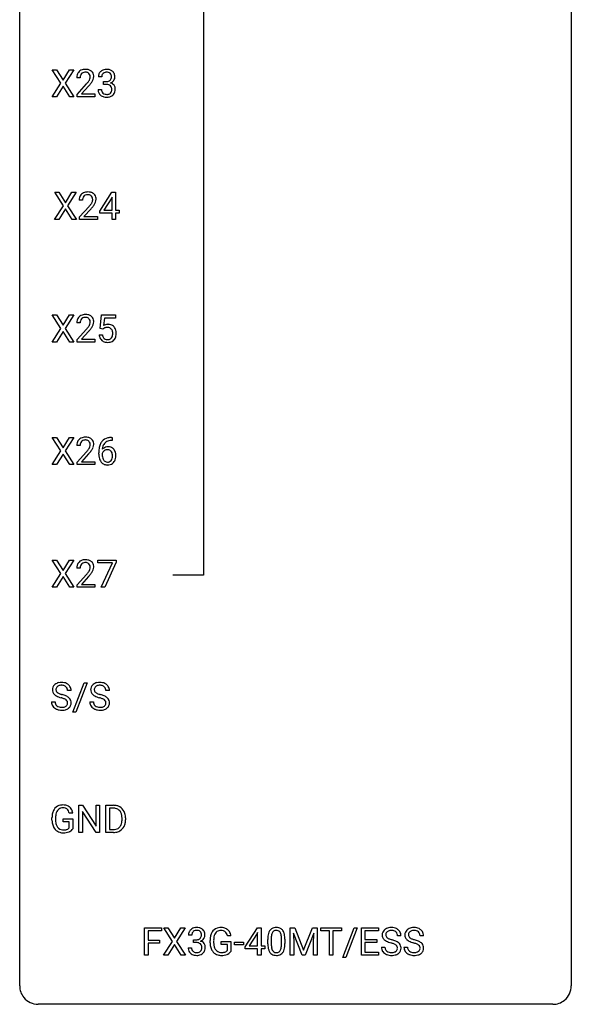
# Model space of a CAD drawing. Extents: x 3 to 27, y -3 to 177.
# Drawn here: x 3 to 27, y -3 to 40 of the extents above; entities that cross this region are included whole.
import ezdxf

# ---------------------------------------------------------------- set-up
doc = ezdxf.new("R2010")
doc.units = 0
doc.layers.add('DEFAULT_255_1_234', color=255, linetype='CONTINUOUS')
doc.layers.add('DEFAULT_255_2_778', color=255, linetype='CONTINUOUS')

msp = doc.modelspace()

# ---------------------------------------------------------------- linework, layer by layer
at = {"layer": 'DEFAULT_255_1_234'}
for p, q in [((4.558, 36.98), (4.187, 37.56)), ((4.187, 37.56), (4.368, 37.56)), ((4.368, 37.56), (4.65, 37.112)), ((4.65, 37.112), (4.93, 37.56)), ((5.112, 37.56), (4.742, 36.98)), ((4.93, 37.56), (5.112, 37.56)), ((4.179, 36.39), (4.558, 36.98)), ((4.742, 36.98), (5.121, 36.39)), ((5.387, 37.215), (5.239, 37.215)), ((6.322, 37.253), (6.174, 37.253)), ((6.401, 36.926), (6.401, 37.047)), ((6.401, 37.047), (6.513, 37.047)), ((4.65, 36.847), (4.361, 36.39)), ((4.938, 36.39), (4.65, 36.847)), ((5.261, 36.497), (5.666, 36.947)), ((5.754, 36.851), (5.44, 36.512)), ((6.163, 36.699), (6.313, 36.699)), ((6.513, 36.926), (6.401, 36.926)), ((4.361, 36.39), (4.179, 36.39)), ((5.121, 36.39), (4.938, 36.39)), ((5.261, 36.39), (5.261, 36.497)), ((6.027, 36.39), (5.261, 36.39)), ((5.44, 36.512), (6.027, 36.512)), ((6.027, 36.512), (6.027, 36.39)), ((4.664, 31.688), (4.293, 32.268)), ((4.293, 32.268), (4.474, 32.268)), ((4.474, 32.268), (4.756, 31.82)), ((4.756, 31.82), (5.036, 32.268)), ((5.218, 32.268), (4.848, 31.688)), ((5.036, 32.268), (5.218, 32.268)), ((5.493, 31.924), (5.345, 31.924)), ((6.236, 31.458), (6.76, 32.268)), ((6.751, 32.033), (6.405, 31.491)), ((6.769, 32.065), (6.751, 32.033)), ((6.76, 32.268), (6.918, 32.268)), ((6.769, 31.491), (6.769, 32.065)), ((6.918, 32.268), (6.918, 31.491)), ((4.284, 31.099), (4.664, 31.688)), ((4.756, 31.555), (4.467, 31.099)), ((5.043, 31.099), (4.756, 31.555)), ((4.848, 31.688), (5.227, 31.099)), ((5.367, 31.206), (5.772, 31.655)), ((5.86, 31.56), (5.546, 31.22)), ((6.236, 31.37), (6.236, 31.458)), ((6.405, 31.491), (6.769, 31.491)), ((6.918, 31.491), (7.08, 31.491)), ((7.08, 31.491), (7.08, 31.37)), ((4.467, 31.099), (4.284, 31.099)), ((5.227, 31.099), (5.043, 31.099)), ((5.367, 31.099), (5.367, 31.206)), ((6.133, 31.099), (5.367, 31.099)), ((5.546, 31.22), (6.133, 31.22)), ((6.133, 31.22), (6.133, 31.099)), ((6.769, 31.37), (6.236, 31.37)), ((6.769, 31.099), (6.769, 31.37)), ((6.918, 31.099), (6.769, 31.099)), ((7.08, 31.37), (6.918, 31.37)), ((6.918, 31.37), (6.918, 31.099)), ((4.558, 26.397), (4.187, 26.977)), ((4.187, 26.977), (4.368, 26.977)), ((4.368, 26.977), (4.65, 26.528)), ((4.65, 26.528), (4.93, 26.977)), ((5.112, 26.977), (4.742, 26.397)), ((4.93, 26.977), (5.112, 26.977)), ((6.253, 26.393), (6.313, 26.977)), ((6.313, 26.977), (6.912, 26.977)), ((6.439, 26.839), (6.403, 26.52)), ((6.912, 26.839), (6.439, 26.839)), ((6.912, 26.977), (6.912, 26.839)), ((4.179, 25.807), (4.558, 26.397)), ((4.742, 26.397), (5.121, 25.807)), ((5.387, 26.632), (5.239, 26.632)), ((5.261, 25.914), (5.666, 26.364)), ((6.372, 26.363), (6.253, 26.393)), ((6.411, 26.395), (6.372, 26.363)), ((4.65, 26.263), (4.361, 25.807)), ((4.938, 25.807), (4.65, 26.263)), ((5.754, 26.268), (5.44, 25.928)), ((5.44, 25.928), (6.027, 25.928)), ((6.027, 25.928), (6.027, 25.807)), ((6.211, 26.115), (6.352, 26.115)), ((4.361, 25.807), (4.179, 25.807)), ((5.121, 25.807), (4.938, 25.807)), ((5.261, 25.807), (5.261, 25.914)), ((6.027, 25.807), (5.261, 25.807)), ((4.558, 21.105), (4.187, 21.685)), ((4.187, 21.685), (4.368, 21.685)), ((4.368, 21.685), (4.65, 21.237)), ((4.65, 21.237), (4.93, 21.685)), ((5.112, 21.685), (4.742, 21.105)), ((4.93, 21.685), (5.112, 21.685)), ((6.742, 21.686), (6.768, 21.686)), ((6.768, 21.686), (6.768, 21.56)), ((5.387, 21.34), (5.239, 21.34)), ((6.768, 21.56), (6.741, 21.56)), ((4.179, 20.515), (4.558, 21.105)), ((4.65, 20.972), (4.361, 20.515)), ((4.938, 20.515), (4.65, 20.972)), ((4.742, 21.105), (5.121, 20.515)), ((5.261, 20.622), (5.666, 21.072)), ((5.754, 20.976), (5.44, 20.637)), ((6.194, 20.96), (6.194, 21.017)), ((6.343, 20.998), (6.343, 20.943)), ((4.361, 20.515), (4.179, 20.515)), ((5.121, 20.515), (4.938, 20.515)), ((5.261, 20.515), (5.261, 20.622)), ((6.027, 20.515), (5.261, 20.515)), ((5.44, 20.637), (6.027, 20.637)), ((6.027, 20.637), (6.027, 20.515)), ((4.558, 15.813), (4.187, 16.393)), ((4.187, 16.393), (4.368, 16.393)), ((4.368, 16.393), (4.65, 15.945)), ((4.65, 15.945), (4.93, 16.393)), ((5.112, 16.393), (4.742, 15.813)), ((4.93, 16.393), (5.112, 16.393)), ((6.15, 16.271), (6.15, 16.393)), ((6.15, 16.393), (6.94, 16.393)), ((6.782, 16.271), (6.15, 16.271)), ((6.3, 15.224), (6.782, 16.271)), ((6.94, 16.31), (6.456, 15.224)), ((6.94, 16.393), (6.94, 16.31)), ((4.179, 15.224), (4.558, 15.813)), ((4.742, 15.813), (5.121, 15.224)), ((5.387, 16.049), (5.239, 16.049)), ((5.261, 15.331), (5.666, 15.78)), ((4.65, 15.68), (4.361, 15.224)), ((4.938, 15.224), (4.65, 15.68)), ((5.261, 15.224), (5.261, 15.331)), ((5.754, 15.685), (5.44, 15.345)), ((5.44, 15.345), (6.027, 15.345)), ((6.027, 15.345), (6.027, 15.224)), ((4.361, 15.224), (4.179, 15.224)), ((5.121, 15.224), (4.938, 15.224)), ((6.027, 15.224), (5.261, 15.224)), ((6.456, 15.224), (6.3, 15.224)), ((5.078, 9.832), (5.566, 11.102)), ((5.693, 11.102), (5.205, 9.832)), ((5.566, 11.102), (5.693, 11.102)), ((4.999, 10.763), (4.844, 10.763)), ((6.653, 10.763), (6.498, 10.763)), ((4.152, 10.271), (4.307, 10.271)), ((5.805, 10.271), (5.96, 10.271)), ((5.205, 9.832), (5.078, 9.832)), ((5.331, 4.64), (5.331, 5.81)), ((5.331, 5.81), (5.486, 5.81)), ((5.486, 5.81), (6.077, 4.905)), ((6.075, 4.64), (5.486, 5.542)), ((5.486, 5.542), (5.486, 4.64)), ((6.077, 4.905), (6.077, 5.81)), ((6.077, 5.81), (6.23, 5.81)), ((6.23, 5.81), (6.23, 4.64)), ((6.504, 4.64), (6.504, 5.81)), ((6.504, 5.81), (6.834, 5.81)), ((6.838, 5.683), (6.658, 5.683)), ((6.658, 5.683), (6.658, 4.766)), ((4.173, 5.169), (4.173, 5.271)), ((4.328, 5.275), (4.328, 5.179)), ((4.65, 5.097), (4.65, 5.223)), ((4.65, 5.223), (5.074, 5.223)), ((5.074, 5.467), (4.92, 5.467)), ((5.074, 5.223), (5.074, 4.794)), ((7.197, 5.193), (7.197, 5.261)), ((7.35, 5.264), (7.35, 5.19)), ((4.921, 5.097), (4.65, 5.097)), ((4.921, 4.835), (4.921, 5.097)), ((6.658, 4.766), (6.82, 4.766)), ((5.486, 4.64), (5.331, 4.64)), ((6.23, 4.64), (6.075, 4.64)), ((6.828, 4.64), (6.504, 4.64)), ((8.17, -0.651), (8.17, 0.518)), ((8.17, 0.518), (8.895, 0.518)), ((8.895, 0.518), (8.895, 0.391)), ((9.369, -0.062), (8.998, 0.518)), ((8.998, 0.518), (9.179, 0.518)), ((9.179, 0.518), (9.461, 0.07)), ((9.461, 0.07), (9.741, 0.518)), ((9.923, 0.518), (9.553, -0.062)), ((9.741, 0.518), (9.923, 0.518)), ((12.515, -0.292), (13.039, 0.518)), ((13.039, 0.518), (13.197, 0.518)), ((13.197, 0.518), (13.197, -0.259)), ((14.456, 0.518), (14.655, 0.518)), ((14.456, -0.651), (14.456, 0.518)), ((14.655, 0.518), (15.037, -0.436)), ((15.037, -0.436), (15.42, 0.518)), ((15.42, 0.518), (15.62, 0.518)), ((15.62, 0.518), (15.62, -0.651)), ((15.772, 0.391), (15.772, 0.518)), ((15.772, 0.518), (16.677, 0.518)), ((16.677, 0.518), (16.677, 0.391)), ((16.729, -0.752), (17.217, 0.518)), ((17.344, 0.518), (16.857, -0.752)), ((17.217, 0.518), (17.344, 0.518)), ((17.528, -0.651), (17.528, 0.518)), ((17.528, 0.518), (18.263, 0.518)), ((18.263, 0.518), (18.263, 0.391)), ((8.895, 0.391), (8.324, 0.391)), ((8.324, 0.391), (8.324, -0.009)), ((10.209, 0.211), (10.061, 0.211)), ((10.288, -0.116), (10.288, 0.006)), ((10.288, 0.006), (10.4, 0.006)), ((11.898, 0.175), (11.744, 0.175)), ((13.03, 0.283), (12.684, -0.259)), ((13.048, 0.315), (13.03, 0.283)), ((13.048, -0.259), (13.048, 0.315)), ((13.489, -0.173), (13.489, 0.026)), ((13.637, 0.062), (13.637, -0.176)), ((14.078, -0.193), (14.078, 0.051)), ((14.227, 0.04), (14.227, -0.153)), ((14.978, -0.651), (14.595, 0.293)), ((14.595, 0.293), (14.61, -0.196)), ((15.48, 0.296), (15.096, -0.651)), ((15.465, -0.196), (15.48, 0.296)), ((16.147, 0.391), (15.772, 0.391)), ((16.147, -0.651), (16.147, 0.391)), ((16.677, 0.391), (16.301, 0.391)), ((16.301, 0.391), (16.301, -0.651)), ((18.263, 0.391), (17.682, 0.391)), ((17.682, 0.391), (17.682, 0.015)), ((17.682, 0.015), (18.189, 0.015)), ((18.189, 0.015), (18.189, -0.111)), ((19.239, 0.18), (19.084, 0.18)), ((20.215, 0.18), (20.06, 0.18)), ((8.324, -0.009), (8.815, -0.009)), ((8.815, -0.135), (8.324, -0.135)), ((8.324, -0.135), (8.324, -0.651)), ((8.815, -0.009), (8.815, -0.135)), ((8.989, -0.651), (9.369, -0.062)), ((9.461, -0.195), (9.172, -0.651)), ((9.748, -0.651), (9.461, -0.195)), ((9.553, -0.062), (9.932, -0.651)), ((10.05, -0.343), (10.2, -0.343)), ((10.4, -0.116), (10.288, -0.116)), ((10.997, -0.123), (10.997, -0.021)), ((11.152, -0.017), (11.152, -0.112)), ((11.474, -0.194), (11.474, -0.069)), ((11.474, -0.069), (11.898, -0.069)), ((11.744, -0.194), (11.474, -0.194)), ((11.744, -0.457), (11.744, -0.194)), ((11.898, -0.069), (11.898, -0.498)), ((12.049, -0.215), (12.049, -0.094)), ((12.049, -0.094), (12.441, -0.094)), ((12.441, -0.215), (12.049, -0.215)), ((12.441, -0.094), (12.441, -0.215)), ((12.515, -0.38), (12.515, -0.292)), ((13.048, -0.38), (12.515, -0.38)), ((12.684, -0.259), (13.048, -0.259)), ((13.048, -0.651), (13.048, -0.38)), ((13.197, -0.259), (13.36, -0.259)), ((13.36, -0.38), (13.197, -0.38)), ((13.197, -0.38), (13.197, -0.651)), ((13.36, -0.259), (13.36, -0.38)), ((14.61, -0.196), (14.61, -0.651)), ((15.465, -0.651), (15.465, -0.196)), ((18.189, -0.111), (17.682, -0.111)), ((17.682, -0.111), (17.682, -0.525)), ((18.391, -0.312), (18.546, -0.312)), ((19.367, -0.312), (19.522, -0.312)), ((8.324, -0.651), (8.17, -0.651)), ((9.172, -0.651), (8.989, -0.651)), ((9.932, -0.651), (9.748, -0.651)), ((13.197, -0.651), (13.048, -0.651)), ((14.61, -0.651), (14.456, -0.651)), ((15.096, -0.651), (14.978, -0.651)), ((15.62, -0.651), (15.465, -0.651)), ((16.301, -0.651), (16.147, -0.651)), ((16.857, -0.752), (16.729, -0.752)), ((18.271, -0.651), (17.528, -0.651)), ((17.682, -0.525), (18.271, -0.525)), ((18.271, -0.525), (18.271, -0.651))]:
    msp.add_line(p, q, dxfattribs=at)
for centre, radius, start, end in [((5.565, 37.241), 0.324, 133.4541, 162.947), ((5.583, 37.222), 0.35, 100.7869, 133.4384), ((5.586, 37.257), 0.192, 129.7279, 135.7542), ((5.594, 37.244), 0.207, 102.1739, 129.2062), ((5.618, 37.067), 0.508, 89.6605, 101.3704), ((5.619, 37.141), 0.313, 89.5461, 102.5419), ((5.625, 37.074), 0.502, 78.2171, 90.413), ((5.622, 37.195), 0.259, 82.1602, 90.1506), ((5.635, 37.269), 0.184, 43.4415, 83.1661), ((5.66, 37.236), 0.336, 55.9268, 78.4889), ((5.68, 37.27), 0.297, 47.9292, 55.4054), ((5.69, 37.28), 0.283, 4.3348, 48.0561), ((6.479, 37.254), 0.307, 131.5745, 154.4798), ((6.51, 37.223), 0.352, 96.9875, 131.9691), ((6.507, 37.266), 0.183, 133.8349, 173.5344), ((6.511, 37.26), 0.191, 103.2932, 133.5619), ((6.531, 37.181), 0.273, 89.5325, 103.5319), ((6.532, 37.098), 0.478, 89.8596, 97.7825), ((6.537, 37.072), 0.504, 78.3655, 90.4132), ((6.537, 37.153), 0.301, 76.1117, 90.7026), ((6.576, 37.292), 0.157, 13.9577, 77.6713), ((6.573, 37.238), 0.334, 56.6229, 78.6387), ((6.594, 37.275), 0.291, 47.0254, 56.0854), ((6.596, 37.279), 0.287, 10.9208, 46.7778), ((5.646, 37.219), 0.407, 163.2879, 180.5582), ((5.786, 37.215), 0.398, 178.4382, 180.0084), ((5.699, 37.22), 0.312, 165.9093, 178.8684), ((5.599, 37.247), 0.208, 136.1757, 166.3675), ((4.317, 38.14), 1.801, 318.5132, 320.7828), ((4.846, 37.71), 1.119, 320.7373, 323.9737), ((5.238, 37.426), 0.635, 323.8962, 328.6421), ((5.627, 37.261), 0.195, 16.1715, 43.5284), ((5.442, 37.299), 0.395, 328.8299, 331.7899), ((5.542, 37.248), 0.282, 331.4255, 352.9365), ((4.953, 37.629), 1.115, 319.6473, 327.0958), ((5.577, 37.247), 0.248, 359.4866, 15.934), ((5.556, 37.245), 0.269, 353.2249, 0.0169), ((5.352, 37.373), 0.641, 326.9135, 338.3505), ((5.623, 37.269), 0.35, 337.8914, 358.9968), ((5.58, 37.263), 0.393, 359.9252, 5.5968), ((6.484, 37.257), 0.31, 155.3484, 180.7485), ((6.579, 37.254), 0.257, 172.5097, 180.1367), ((6.51, 37.387), 0.339, 270.492, 281.8952), ((6.534, 37.276), 0.226, 281.6692, 301.2943), ((6.551, 37.245), 0.191, 301.7833, 311.7545), ((6.56, 37.235), 0.177, 311.7324, 354.2802), ((6.566, 37.32), 0.357, 292.5402, 293.6925), ((6.605, 36.674), 0.331, 57.6435, 72.8625), ((6.594, 37.266), 0.297, 292.9802, 325.2392), ((6.441, 37.252), 0.297, 359.1805, 15.0453), ((6.487, 37.248), 0.251, 353.0938, 0.1181), ((6.578, 37.277), 0.315, 325.2334, 332.8746), ((6.643, 37.246), 0.243, 332.355, 359.7179), ((6.46, 37.248), 0.427, 359.6364, 11.6087), ((4.57, 37.945), 1.611, 317.2587, 319.9046), ((6.559, 36.699), 0.396, 179.9755, 183.2323), ((6.455, 36.686), 0.291, 181.8183, 229.6455), ((6.542, 36.697), 0.229, 179.4465, 196.2869), ((6.493, 36.683), 0.179, 196.5661, 227.7059), ((6.51, 36.702), 0.203, 227.7652, 257.8763), ((6.507, 36.471), 0.456, 84.0193, 89.3331), ((6.523, 36.607), 0.319, 71.901, 84.3554), ((6.559, 36.713), 0.207, 49.5089, 72.1836), ((6.579, 36.674), 0.171, 300.3576, 314.5518), ((6.577, 36.738), 0.176, 12.9498, 48.7551), ((6.57, 36.68), 0.182, 315.0728, 345.0431), ((6.478, 36.707), 0.278, 344.5987, 357.927), ((6.491, 36.716), 0.265, 359.5048, 13.424), ((6.388, 36.713), 0.367, 357.4749, 0.0231), ((6.641, 36.732), 0.263, 36.7249, 57.4698), ((6.605, 36.688), 0.297, 311.636, 343.7652), ((6.64, 36.733), 0.263, 8.0545, 36.3561), ((6.516, 36.713), 0.389, 343.983, 0.5572), ((6.554, 36.718), 0.351, 359.8321, 8.587), ((6.497, 36.732), 0.354, 229.4223, 256.8556), ((6.53, 36.871), 0.496, 256.6829, 270.4412), ((6.532, 36.796), 0.3, 257.4584, 270.4266), ((6.537, 36.825), 0.329, 269.5962, 280.8789), ((6.537, 36.875), 0.5, 269.7286, 280.3856), ((6.56, 36.71), 0.212, 280.6346, 299.8596), ((6.567, 36.731), 0.354, 279.783, 311.6256), ((5.752, 31.928), 0.407, 163.2879, 180.5582), ((5.671, 31.95), 0.324, 133.4541, 162.947), ((5.689, 31.931), 0.35, 100.7869, 133.4384), ((5.805, 31.928), 0.312, 165.9093, 178.8684), ((5.892, 31.924), 0.398, 178.4382, 180.0084), ((5.704, 31.955), 0.208, 136.1757, 166.3675), ((5.692, 31.965), 0.192, 129.7279, 135.7542), ((5.7, 31.953), 0.207, 102.1739, 129.2062), ((5.724, 31.776), 0.508, 89.6605, 101.3704), ((5.725, 31.849), 0.313, 89.5461, 102.5419), ((5.731, 31.782), 0.502, 78.2171, 90.413), ((5.728, 31.903), 0.259, 82.1602, 90.1506), ((5.741, 31.977), 0.184, 43.4415, 83.1661), ((5.766, 31.944), 0.336, 55.9268, 78.4889), ((5.733, 31.969), 0.195, 16.1715, 43.5284), ((5.648, 31.956), 0.282, 331.4255, 352.9365), ((5.683, 31.955), 0.248, 359.4866, 15.934), ((5.662, 31.953), 0.269, 353.2249, 0.0169), ((5.786, 31.978), 0.297, 47.9292, 55.4054), ((5.796, 31.988), 0.283, 4.3348, 48.0561), ((5.729, 31.977), 0.35, 337.8914, 358.9968), ((5.686, 31.971), 0.393, 359.9252, 5.5968), ((4.423, 32.848), 1.801, 318.5132, 320.7828), ((4.952, 32.418), 1.119, 320.7373, 323.9737), ((5.344, 32.134), 0.635, 323.8962, 328.6421), ((4.676, 32.653), 1.611, 317.2587, 319.9046), ((5.548, 32.008), 0.395, 328.8299, 331.7899), ((5.059, 32.337), 1.115, 319.6473, 327.0958), ((5.458, 32.082), 0.641, 326.9135, 338.3505), ((5.565, 26.658), 0.324, 133.4541, 162.947), ((5.583, 26.639), 0.35, 100.7869, 133.4384), ((5.599, 26.664), 0.208, 136.1757, 166.3675), ((5.586, 26.673), 0.192, 129.7279, 135.7542), ((5.594, 26.661), 0.207, 102.1739, 129.2062), ((5.618, 26.484), 0.508, 89.6605, 101.3704), ((5.619, 26.558), 0.313, 89.5461, 102.5419), ((5.625, 26.49), 0.502, 78.2171, 90.413), ((5.622, 26.612), 0.259, 82.1602, 90.1506), ((5.635, 26.685), 0.184, 43.4415, 83.1661), ((5.66, 26.653), 0.336, 55.9268, 78.4889), ((5.627, 26.678), 0.195, 16.1715, 43.5284), ((5.68, 26.687), 0.297, 47.9292, 55.4054), ((5.69, 26.697), 0.283, 4.3348, 48.0561), ((5.646, 26.636), 0.407, 163.2879, 180.5582), ((5.786, 26.632), 0.398, 178.4382, 180.0084), ((5.699, 26.637), 0.312, 165.9093, 178.8684), ((4.317, 27.557), 1.801, 318.5132, 320.7828), ((4.846, 27.126), 1.119, 320.7373, 323.9737), ((5.238, 26.842), 0.635, 323.8962, 328.6421), ((5.442, 26.716), 0.395, 328.8299, 331.7899), ((5.542, 26.665), 0.282, 331.4255, 352.9365), ((4.953, 27.046), 1.115, 319.6473, 327.0958), ((5.577, 26.664), 0.248, 359.4866, 15.934), ((5.556, 26.662), 0.269, 353.2249, 0.0169), ((5.352, 26.79), 0.641, 326.9135, 338.3505), ((5.623, 26.685), 0.35, 337.8914, 358.9968), ((5.58, 26.68), 0.393, 359.9252, 5.5968), ((6.589, 26.202), 0.368, 93.7182, 120.2539), ((6.519, 26.255), 0.176, 114.1951, 127.3641), ((6.541, 26.201), 0.235, 98.9831, 113.8909), ((6.562, 26.078), 0.36, 89.6805, 99.1614), ((6.564, 26.145), 0.293, 84.6958, 90.0676), ((6.598, 26.122), 0.449, 89.966, 94.2496), ((6.577, 26.226), 0.211, 41.785, 85.9893), ((6.602, 26.18), 0.39, 73.8043, 90.5586), ((6.626, 26.266), 0.302, 41.3071, 73.543), ((6.554, 26.206), 0.241, 12.649, 41.6081), ((6.584, 26.23), 0.356, 13.5076, 41.2174), ((4.57, 27.362), 1.611, 317.2587, 319.9046), ((6.659, 26.153), 0.449, 184.9247, 194.4976), ((6.535, 26.117), 0.32, 193.7537, 228.5271), ((6.678, 26.157), 0.329, 187.3601, 198.6733), ((6.573, 26.12), 0.218, 198.4452, 217.7945), ((6.544, 26.1), 0.182, 218.2887, 228.5612), ((6.553, 26.113), 0.198, 228.9655, 258.1235), ((6.593, 26.102), 0.188, 286.7251, 320.6004), ((6.555, 26.133), 0.237, 320.6713, 344.5442), ((6.439, 26.167), 0.358, 344.2412, 356.7357), ((6.448, 26.181), 0.35, 359.5577, 12.9535), ((6.315, 26.178), 0.483, 356.3549, 0.05), ((6.582, 26.136), 0.36, 323.673, 348.1673), ((6.42, 26.187), 0.526, 1.1331, 13.8829), ((6.407, 26.176), 0.54, 347.8572, 0.4293), ((6.279, 26.18), 0.667, 359.9919, 1.5443), ((6.543, 26.129), 0.334, 228.9024, 256.3314), ((6.572, 26.249), 0.458, 256.2427, 270.4486), ((6.574, 26.201), 0.288, 257.7258, 270.4014), ((6.579, 26.156), 0.244, 269.4204, 286.4209), ((6.58, 26.27), 0.479, 269.577, 282.4215), ((6.617, 26.114), 0.319, 281.8396, 316.5458), ((6.611, 26.118), 0.326, 316.8171, 323.1493), ((5.583, 21.347), 0.35, 100.7869, 133.4384), ((5.618, 21.192), 0.508, 89.6605, 101.3704), ((5.625, 21.199), 0.502, 78.2171, 90.413), ((5.66, 21.361), 0.336, 55.9268, 78.4889), ((6.746, 20.982), 0.703, 90.3778, 103.5869), ((5.646, 21.344), 0.407, 163.2879, 180.5582), ((5.565, 21.366), 0.324, 133.4541, 162.947), ((5.786, 21.34), 0.398, 178.4382, 180.0084), ((5.699, 21.345), 0.312, 165.9093, 178.8684), ((5.599, 21.372), 0.208, 136.1757, 166.3675), ((5.586, 21.382), 0.192, 129.7279, 135.7542), ((5.594, 21.369), 0.207, 102.1739, 129.2062), ((5.619, 21.266), 0.313, 89.5461, 102.5419), ((5.622, 21.32), 0.259, 82.1602, 90.1506), ((5.635, 21.394), 0.184, 43.4415, 83.1661), ((5.627, 21.386), 0.195, 16.1715, 43.5284), ((5.542, 21.373), 0.282, 331.4255, 352.9365), ((5.577, 21.372), 0.248, 359.4866, 15.934), ((5.556, 21.37), 0.269, 353.2249, 0.0169), ((5.68, 21.395), 0.297, 47.9292, 55.4054), ((5.69, 21.405), 0.283, 4.3348, 48.0561), ((5.352, 21.498), 0.641, 326.9135, 338.3505), ((5.623, 21.394), 0.35, 337.8914, 358.9968), ((5.58, 21.388), 0.393, 359.9252, 5.5968), ((6.967, 21.092), 0.768, 157.9803, 171.6247), ((6.746, 21.181), 0.53, 141.4298, 157.8541), ((6.681, 21.226), 0.451, 102.8716, 140.8565), ((6.574, 20.977), 0.303, 95.8331, 138.9955), ((6.889, 21.135), 0.545, 161.285, 174.2077), ((6.723, 21.193), 0.369, 134.5303, 161.6211), ((6.707, 21.204), 0.35, 104.2855, 133.8629), ((6.597, 20.85), 0.433, 89.8754, 97.0544), ((6.602, 20.933), 0.349, 71.6408, 90.624), ((6.746, 21.06), 0.5, 90.6001, 104.5147), ((6.617, 20.989), 0.292, 39.6368, 71.019), ((4.317, 22.265), 1.801, 318.5132, 320.7828), ((4.846, 21.835), 1.119, 320.7373, 323.9737), ((5.238, 21.551), 0.635, 323.8962, 328.6421), ((4.57, 22.07), 1.611, 317.2587, 319.9046), ((5.442, 21.424), 0.395, 328.8299, 331.7899), ((4.953, 21.754), 1.115, 319.6473, 327.0958), ((7.406, 21.024), 1.213, 171.4525, 180.3159), ((6.848, 20.956), 0.655, 179.6345, 191.7836), ((6.559, 20.921), 0.23, 145.2975, 160.266), ((6.867, 20.94), 0.523, 179.6514, 190.2856), ((7.029, 21.116), 0.687, 173.7811, 174.9255), ((6.697, 20.908), 0.351, 190.0945, 207.5098), ((6.577, 20.906), 0.252, 124.9745, 144.8959), ((6.572, 20.922), 0.237, 89.8751, 126.2072), ((6.573, 20.924), 0.235, 85.0141, 90.0513), ((6.58, 20.974), 0.184, 36.8251, 85.7416), ((6.538, 20.936), 0.241, 32.3035, 38.0827), ((6.507, 20.919), 0.276, 11.0482, 31.8146), ((6.405, 20.884), 0.38, 346.2582, 358.7742), ((6.379, 20.892), 0.407, 359.6214, 11.2839), ((6.303, 20.89), 0.482, 358.3755, 0.0098), ((6.553, 20.933), 0.376, 10.6587, 39.9044), ((6.394, 20.893), 0.539, 347.2487, 0.4369), ((6.398, 20.9), 0.535, 359.6826, 11.1326), ((6.654, 20.913), 0.456, 191.4116, 218.6078), ((6.566, 20.839), 0.341, 218.1665, 245.8781), ((6.641, 20.881), 0.288, 207.9583, 216.3251), ((6.607, 20.854), 0.245, 215.7661, 232.5457), ((6.566, 20.853), 0.354, 246.914, 270.7437), ((6.568, 20.805), 0.183, 232.8005, 270.6606), ((6.573, 20.841), 0.219, 269.3554, 288.4744), ((6.571, 20.956), 0.457, 269.8874, 276.7918), ((6.593, 20.826), 0.325, 275.6342, 317.8248), ((6.582, 20.806), 0.183, 289.1833, 322.9684), ((6.521, 20.855), 0.261, 322.6008, 346.5182), ((6.561, 20.853), 0.367, 318.141, 347.6119), ((5.646, 16.053), 0.407, 163.2879, 180.5582), ((5.565, 16.075), 0.324, 133.4541, 162.947), ((5.583, 16.056), 0.35, 100.7869, 133.4384), ((5.599, 16.08), 0.208, 136.1757, 166.3675), ((5.586, 16.09), 0.192, 129.7279, 135.7542), ((5.594, 16.078), 0.207, 102.1739, 129.2062), ((5.618, 15.901), 0.508, 89.6605, 101.3704), ((5.619, 15.974), 0.313, 89.5461, 102.5419), ((5.625, 15.907), 0.502, 78.2171, 90.413), ((5.622, 16.028), 0.259, 82.1602, 90.1506), ((5.635, 16.102), 0.184, 43.4415, 83.1661), ((5.66, 16.069), 0.336, 55.9268, 78.4889), ((5.627, 16.094), 0.195, 16.1715, 43.5284), ((5.68, 16.103), 0.297, 47.9292, 55.4054), ((5.69, 16.113), 0.283, 4.3348, 48.0561), ((5.786, 16.049), 0.398, 178.4382, 180.0084), ((5.699, 16.053), 0.312, 165.9093, 178.8684), ((4.317, 16.973), 1.801, 318.5132, 320.7828), ((4.846, 16.543), 1.119, 320.7373, 323.9737), ((5.238, 16.259), 0.635, 323.8962, 328.6421), ((4.57, 16.778), 1.611, 317.2587, 319.9046), ((5.442, 16.133), 0.395, 328.8299, 331.7899), ((5.542, 16.081), 0.282, 331.4255, 352.9365), ((4.953, 16.462), 1.115, 319.6473, 327.0958), ((5.577, 16.08), 0.248, 359.4866, 15.934), ((5.556, 16.078), 0.269, 353.2249, 0.0169), ((5.352, 16.207), 0.641, 326.9135, 338.3505), ((5.623, 16.102), 0.35, 337.8914, 358.9968), ((5.58, 16.096), 0.393, 359.9252, 5.5968), ((4.542, 10.725), 0.388, 101.9878, 128.8743), ((4.582, 10.553), 0.564, 89.5907, 102.3169), ((4.589, 10.585), 0.532, 77.2361, 90.3248), ((4.61, 10.682), 0.433, 63.8378, 77.0809), ((4.638, 10.734), 0.375, 45.9864, 64.1608), ((6.196, 10.725), 0.388, 101.9878, 128.8743), ((6.236, 10.553), 0.564, 89.5907, 102.3169), ((6.243, 10.585), 0.532, 77.2361, 90.3248), ((6.264, 10.682), 0.433, 63.8378, 77.0809), ((6.291, 10.734), 0.375, 45.9864, 64.1608), ((4.468, 10.804), 0.28, 132.4834, 181.0242), ((4.469, 10.796), 0.28, 179.5062, 199.8695), ((4.462, 10.798), 0.274, 200.6782, 228.1764), ((4.528, 10.747), 0.361, 129.2532, 133.4243), ((4.576, 10.801), 0.232, 175.1779, 180.0582), ((4.492, 10.8), 0.147, 179.6142, 228.1246), ((4.508, 10.811), 0.163, 127.7287, 176.7105), ((4.536, 10.841), 0.207, 226.578, 230.88), ((4.583, 10.904), 0.285, 231.4635, 241.9261), ((4.532, 10.782), 0.201, 114.0401, 127.9851), ((4.703, 11.124), 0.536, 241.7179, 248.326), ((4.559, 10.717), 0.271, 99.0695, 113.7659), ((4.841, 11.467), 0.906, 248.2008, 252.4528), ((4.584, 10.573), 0.418, 89.6698, 99.231), ((4.586, 10.533), 0.457, 86.264, 90.0526), ((4.597, 10.654), 0.336, 73.7888, 86.6653), ((4.63, 10.764), 0.221, 48.5928, 74.1242), ((4.647, 10.785), 0.195, 14.9781, 48.2004), ((4.576, 10.766), 0.268, 359.4693, 14.9832), ((4.664, 10.763), 0.335, 32.2747, 45.6547), ((4.67, 10.765), 0.329, 359.6507, 32.613), ((6.122, 10.804), 0.28, 132.4834, 181.0242), ((6.123, 10.796), 0.28, 179.5062, 199.8695), ((6.115, 10.798), 0.274, 200.6782, 228.1764), ((6.181, 10.747), 0.361, 129.2532, 133.4243), ((6.23, 10.801), 0.232, 175.1779, 180.0582), ((6.145, 10.8), 0.147, 179.6142, 228.1246), ((6.162, 10.811), 0.163, 127.7287, 176.7105), ((6.189, 10.841), 0.207, 226.578, 230.88), ((6.237, 10.904), 0.285, 231.4635, 241.9261), ((6.186, 10.782), 0.201, 114.0401, 127.9851), ((6.356, 11.124), 0.536, 241.7179, 248.326), ((6.213, 10.717), 0.271, 99.0695, 113.7659), ((6.495, 11.467), 0.906, 248.2008, 252.4528), ((6.237, 10.573), 0.418, 89.6698, 99.231), ((6.24, 10.533), 0.457, 86.264, 90.0526), ((6.25, 10.654), 0.336, 73.7888, 86.6653), ((6.284, 10.764), 0.221, 48.5928, 74.1242), ((6.3, 10.785), 0.195, 14.9781, 48.2004), ((6.23, 10.766), 0.268, 359.4693, 14.9832), ((6.317, 10.763), 0.335, 32.2747, 45.6547), ((6.324, 10.765), 0.329, 359.6507, 32.613), ((4.46, 10.267), 0.309, 179.2419, 215.2648), ((4.51, 10.845), 0.342, 227.4065, 229.9881), ((4.589, 10.945), 0.469, 230.4982, 241.8087), ((4.537, 10.268), 0.23, 179.3355, 199.1046), ((4.742, 11.225), 0.788, 241.6337, 249.0065), ((4.91, 11.658), 1.252, 248.9199, 254.144), ((4.961, 11.839), 1.297, 252.3391, 254.3469), ((4.123, 8.912), 1.604, 71.7183, 73.9259), ((4.207, 9.142), 1.504, 71.0197, 74.4087), ((4.303, 9.45), 1.037, 68.0063, 71.8053), ((4.475, 9.873), 0.58, 62.2515, 68.1221), ((4.377, 9.631), 0.986, 66.1847, 71.0864), ((4.613, 10.134), 0.285, 52.7386, 62.4979), ((4.532, 9.981), 0.603, 59.3536, 66.2692), ((4.687, 10.22), 0.159, 306.3944, 355.3031), ((4.696, 10.242), 0.149, 16.4723, 52.6262), ((4.621, 10.131), 0.428, 49.1021, 59.3294), ((4.65, 10.23), 0.196, 359.4179, 16.1972), ((4.636, 10.227), 0.21, 354.366, 0.0699), ((4.703, 10.225), 0.304, 32.792, 49.2506), ((4.735, 10.248), 0.264, 31.1181, 32.4005), ((4.726, 10.244), 0.274, 8.1117, 30.7959), ((4.708, 10.225), 0.293, 337.4731, 0.7537), ((4.645, 10.23), 0.356, 359.8389, 8.4707), ((6.114, 10.267), 0.309, 179.2419, 215.2648), ((6.164, 10.845), 0.342, 227.4065, 229.9881), ((6.243, 10.945), 0.469, 230.4982, 241.8087), ((6.191, 10.268), 0.23, 179.3355, 199.1046), ((6.395, 11.225), 0.788, 241.6337, 249.0065), ((6.564, 11.658), 1.252, 248.9199, 254.144), ((5.777, 8.912), 1.604, 71.7183, 73.9259), ((6.615, 11.839), 1.297, 252.3391, 254.3469), ((5.861, 9.142), 1.504, 71.0197, 74.4087), ((5.957, 9.45), 1.037, 68.0063, 71.8053), ((6.129, 9.873), 0.58, 62.2515, 68.1221), ((6.03, 9.631), 0.986, 66.1847, 71.0864), ((6.267, 10.134), 0.285, 52.7386, 62.4979), ((6.186, 9.981), 0.603, 59.3536, 66.2692), ((6.341, 10.22), 0.159, 306.3944, 355.3031), ((6.349, 10.242), 0.149, 16.4723, 52.6262), ((6.304, 10.23), 0.196, 359.4179, 16.1972), ((6.275, 10.131), 0.428, 49.1021, 59.3294), ((6.29, 10.227), 0.21, 354.366, 0.0699), ((6.357, 10.225), 0.304, 32.792, 49.2506), ((6.389, 10.248), 0.264, 31.1181, 32.4005), ((6.38, 10.244), 0.274, 8.1117, 30.7959), ((6.362, 10.225), 0.293, 337.4731, 0.7537), ((6.299, 10.23), 0.356, 359.8389, 8.4707), ((4.487, 10.287), 0.342, 215.3403, 233.0843), ((4.543, 10.362), 0.436, 233.167, 246.4951), ((4.504, 10.26), 0.196, 199.8829, 232.7063), ((4.585, 10.45), 0.533, 246.1383, 248.0543), ((4.551, 10.319), 0.272, 232.3738, 255.5137), ((4.59, 10.469), 0.553, 248.2708, 270.4056), ((4.585, 10.443), 0.401, 255.2446, 267.5321), ((4.594, 10.567), 0.525, 267.1558, 270.0287), ((4.597, 10.522), 0.48, 269.7, 278.166), ((4.594, 10.672), 0.756, 269.9708, 272.8178), ((4.607, 10.492), 0.576, 272.4383, 284.6465), ((4.622, 10.349), 0.305, 278.0231, 290.6255), ((4.657, 10.257), 0.206, 290.662, 307.0371), ((4.657, 10.31), 0.387, 284.3734, 307.1424), ((4.68, 10.275), 0.345, 307.6552, 308.453), ((4.726, 10.223), 0.276, 307.5917, 336.4316), ((6.141, 10.287), 0.342, 215.3403, 233.0843), ((6.197, 10.362), 0.436, 233.167, 246.4951), ((6.157, 10.26), 0.196, 199.8829, 232.7063), ((6.239, 10.45), 0.533, 246.1383, 248.0543), ((6.205, 10.319), 0.272, 232.3738, 255.5137), ((6.244, 10.469), 0.553, 248.2708, 270.4056), ((6.239, 10.443), 0.401, 255.2446, 267.5321), ((6.248, 10.567), 0.525, 267.1558, 270.0287), ((6.25, 10.522), 0.48, 269.7, 278.166), ((6.248, 10.672), 0.756, 269.9708, 272.8178), ((6.261, 10.492), 0.576, 272.4383, 284.6465), ((6.276, 10.349), 0.305, 278.0231, 290.6255), ((6.311, 10.257), 0.206, 290.662, 307.0371), ((6.31, 10.31), 0.387, 284.3734, 307.1424), ((6.333, 10.275), 0.345, 307.6552, 308.453), ((6.379, 10.223), 0.276, 307.5917, 336.4316), ((4.767, 5.333), 0.589, 154.2857, 170.3893), ((4.639, 5.392), 0.448, 139.8402, 153.9333), ((4.603, 5.421), 0.402, 98.419, 139.6707), ((4.704, 5.379), 0.363, 144.3561, 162.8564), ((4.615, 5.442), 0.253, 105.6679, 144.2649), ((4.641, 5.236), 0.59, 89.7659, 99.4415), ((4.64, 5.349), 0.35, 89.415, 105.5823), ((4.647, 5.243), 0.583, 78.0552, 90.4042), ((4.645, 5.298), 0.401, 82.106, 90.2001), ((4.678, 5.462), 0.234, 27.7361, 84.5258), ((4.688, 5.424), 0.397, 54.638, 78.3339), ((4.565, 5.406), 0.36, 9.7557, 27.3216), ((4.707, 5.456), 0.36, 50.0317, 54.1558), ((4.696, 5.447), 0.374, 18.1092, 49.7181), ((4.55, 5.394), 0.529, 7.9673, 18.6985), ((6.838, 5.223), 0.587, 75.4101, 90.3804), ((6.836, 5.226), 0.457, 79.2152, 89.7446), ((6.869, 5.371), 0.308, 40.384, 80.1431), ((6.861, 5.319), 0.488, 60.1456, 75.1888), ((6.877, 5.347), 0.456, 26.5254, 60.1451), ((6.843, 5.351), 0.341, 26.5777, 40.1532), ((6.765, 5.287), 0.583, 7.403, 26.8321), ((5.083, 5.277), 0.91, 170.2024, 180.3561), ((4.96, 5.174), 0.787, 180.3883, 188.9219), ((5.218, 5.274), 0.89, 173.467, 179.9731), ((5.028, 5.175), 0.699, 179.6556, 190.008), ((4.912, 5.312), 0.582, 162.6076, 173.678), ((6.75, 5.308), 0.443, 9.6572, 26.1933), ((6.646, 5.172), 0.55, 343.3325, 355.8549), ((6.514, 5.265), 0.683, 359.6455, 9.8608), ((6.436, 5.192), 0.761, 355.4989, 0.0792), ((6.622, 5.186), 0.728, 348.7289, 0.3012), ((6.605, 5.262), 0.744, 0.1605, 7.7176), ((4.775, 5.143), 0.599, 188.6921, 205.7821), ((4.715, 5.117), 0.534, 206.1129, 207.4917), ((4.638, 5.071), 0.444, 206.7884, 238.6963), ((4.796, 5.133), 0.464, 189.8117, 206.6797), ((4.711, 5.093), 0.371, 207.1032, 217.7074), ((4.64, 5.076), 0.449, 238.8203, 253.2788), ((4.648, 5.038), 0.287, 216.7346, 265.6812), ((4.661, 5.128), 0.378, 264.7367, 270.0611), ((4.663, 5.413), 0.662, 269.8336, 276.054), ((4.684, 5.222), 0.471, 275.9894, 284.4615), ((4.704, 5.139), 0.385, 284.7034, 286.4954), ((4.745, 5.008), 0.248, 286.0771, 304.2626), ((4.758, 4.986), 0.222, 304.5892, 317.1073), ((4.75, 5.068), 0.432, 291.5695, 296.4549), ((4.791, 4.993), 0.346, 295.8438, 324.855), ((6.824, 5.227), 0.46, 269.497, 284.0205), ((6.848, 5.169), 0.527, 278.1072, 299.034), ((6.86, 5.09), 0.319, 283.77, 318.1555), ((6.826, 5.116), 0.361, 318.7416, 343.6874), ((6.884, 5.101), 0.449, 299.2532, 333.4571), ((6.787, 5.153), 0.559, 333.0707, 348.7182), ((4.657, 5.143), 0.519, 253.5786, 270.4175), ((4.661, 5.551), 0.927, 269.997, 270.2525), ((4.665, 5.42), 0.795, 270.02, 278.7495), ((4.699, 5.205), 0.578, 278.6622, 291.3045), ((6.822, 5.32), 0.679, 270.4444, 278.4511), ((10.366, 0.212), 0.307, 131.5745, 154.4798), ((10.398, 0.181), 0.352, 96.9875, 131.9691), ((10.42, 0.056), 0.478, 89.8596, 97.7825), ((10.424, 0.03), 0.504, 78.3655, 90.4132), ((10.46, 0.196), 0.334, 56.6229, 78.6387), ((10.482, 0.234), 0.291, 47.0254, 56.0854), ((10.484, 0.238), 0.287, 10.9208, 46.7778), ((11.426, 0.129), 0.402, 98.419, 139.6707), ((11.464, -0.056), 0.59, 89.7659, 99.4415), ((11.471, -0.049), 0.583, 78.0552, 90.4042), ((11.511, 0.133), 0.397, 54.638, 78.3339), ((11.53, 0.165), 0.36, 50.0317, 54.1558), ((11.519, 0.155), 0.374, 18.1092, 49.7181), ((13.811, 0.243), 0.286, 101.6441, 144.5142), ((13.854, 0.074), 0.46, 89.5284, 102.582), ((13.862, 0.07), 0.464, 77.0438, 90.5081), ((13.902, 0.234), 0.295, 48.2779, 77.4995), ((13.909, 0.247), 0.281, 36.3142, 47.6306), ((18.708, 0.22), 0.28, 132.4834, 181.0242), ((18.767, 0.164), 0.361, 129.2532, 133.4243), ((18.782, 0.142), 0.388, 101.9878, 128.8743), ((18.822, -0.03), 0.564, 89.5907, 102.3169), ((18.829, 0.002), 0.532, 77.2361, 90.3248), ((18.85, 0.099), 0.433, 63.8378, 77.0809), ((18.877, 0.15), 0.375, 45.9864, 64.1608), ((19.684, 0.22), 0.28, 132.4834, 181.0242), ((19.743, 0.164), 0.361, 129.2532, 133.4243), ((19.758, 0.142), 0.388, 101.9878, 128.8743), ((19.798, -0.03), 0.564, 89.5907, 102.3169), ((19.805, 0.002), 0.532, 77.2361, 90.3248), ((19.826, 0.099), 0.433, 63.8378, 77.0809), ((19.853, 0.15), 0.375, 45.9864, 64.1608), ((10.371, 0.215), 0.31, 155.3484, 180.7485), ((10.466, 0.212), 0.257, 172.5097, 180.1367), ((10.394, 0.225), 0.183, 133.8349, 173.5344), ((10.398, 0.219), 0.191, 103.2932, 133.5619), ((10.418, 0.139), 0.273, 89.5325, 103.5319), ((10.397, 0.345), 0.339, 270.492, 281.8952), ((10.424, 0.111), 0.301, 76.1117, 90.7026), ((10.421, 0.235), 0.226, 281.6692, 301.2943), ((10.463, 0.25), 0.157, 13.9577, 77.6713), ((10.438, 0.204), 0.191, 301.7833, 311.7545), ((10.447, 0.193), 0.177, 311.7324, 354.2802), ((10.481, 0.225), 0.297, 292.9802, 325.2392), ((10.328, 0.211), 0.297, 359.1805, 15.0453), ((10.375, 0.206), 0.251, 353.0938, 0.1181), ((10.466, 0.235), 0.315, 325.2334, 332.8746), ((10.531, 0.204), 0.243, 332.355, 359.7179), ((10.347, 0.206), 0.427, 359.6364, 11.6087), ((11.907, -0.015), 0.91, 170.2024, 180.3561), ((11.59, 0.041), 0.589, 154.2857, 170.3893), ((11.462, 0.1), 0.448, 139.8402, 153.9333), ((12.042, -0.017), 0.89, 173.467, 179.9731), ((11.736, 0.02), 0.582, 162.6076, 173.678), ((11.527, 0.087), 0.363, 144.3561, 162.8564), ((11.438, 0.15), 0.253, 105.6679, 144.2649), ((11.464, 0.057), 0.35, 89.415, 105.5823), ((11.469, 0.006), 0.401, 82.106, 90.2001), ((11.501, 0.17), 0.234, 27.7361, 84.5258), ((11.389, 0.114), 0.36, 9.7557, 27.3216), ((11.374, 0.102), 0.529, 7.9673, 18.6985), ((14.684, 0.031), 1.195, 173.7676, 180.2316), ((14.232, 0.082), 0.74, 164.3059, 173.9002), ((13.941, 0.166), 0.437, 148.7922, 164.5684), ((13.846, 0.219), 0.328, 144.5884, 148.1176), ((14.785, 0.052), 1.148, 177.8632, 179.5044), ((14.482, 0.066), 0.844, 172.0259, 178.0703), ((14.152, 0.114), 0.511, 163.3763, 172.1411), ((13.943, 0.177), 0.292, 149.4209, 163.6286), ((13.837, 0.241), 0.168, 105.7981, 149.7388), ((13.855, 0.175), 0.237, 89.3807, 105.6763), ((13.859, 0.149), 0.263, 81.106, 90.2185), ((13.877, 0.237), 0.173, 30.7408, 82.4657), ((13.824, 0.203), 0.236, 24.2871, 31.3936), ((13.707, 0.153), 0.363, 12.0806, 23.8174), ((13.431, 0.092), 0.646, 4.8362, 12.2905), ((13.01, 0.054), 1.068, 359.809, 4.9408), ((13.822, 0.188), 0.386, 18.2932, 35.6769), ((13.568, 0.101), 0.654, 8.0247, 18.5605), ((13.152, 0.04), 1.075, 1.1274, 8.1718), ((12.828, 0.027), 1.399, 0.5424, 1.3863), ((18.709, 0.213), 0.28, 179.5062, 199.8695), ((18.702, 0.214), 0.274, 200.6782, 228.1764), ((18.75, 0.262), 0.342, 227.4065, 229.9881), ((18.816, 0.218), 0.232, 175.1779, 180.0582), ((18.731, 0.217), 0.147, 179.6142, 228.1246), ((18.748, 0.228), 0.163, 127.7287, 176.7105), ((18.776, 0.258), 0.207, 226.578, 230.88), ((18.823, 0.32), 0.285, 231.4635, 241.9261), ((18.772, 0.198), 0.201, 114.0401, 127.9851), ((18.942, 0.54), 0.536, 241.7179, 248.326), ((18.799, 0.134), 0.271, 99.0695, 113.7659), ((19.081, 0.884), 0.906, 248.2008, 252.4528), ((18.824, -0.011), 0.418, 89.6698, 99.231), ((19.201, 1.256), 1.297, 252.3391, 254.3469), ((18.826, -0.05), 0.457, 86.264, 90.0526), ((18.447, -1.442), 1.504, 71.0197, 74.4087), ((18.837, 0.071), 0.336, 73.7888, 86.6653), ((18.87, 0.181), 0.221, 48.5928, 74.1242), ((18.886, 0.201), 0.195, 14.9781, 48.2004), ((18.816, 0.182), 0.268, 359.4693, 14.9832), ((18.904, 0.18), 0.335, 32.2747, 45.6547), ((18.91, 0.182), 0.329, 359.6507, 32.613), ((19.685, 0.213), 0.28, 179.5062, 199.8695), ((19.677, 0.214), 0.274, 200.6782, 228.1764), ((19.726, 0.262), 0.342, 227.4065, 229.9881), ((19.792, 0.218), 0.232, 175.1779, 180.0582), ((19.707, 0.217), 0.147, 179.6142, 228.1246), ((19.724, 0.228), 0.163, 127.7287, 176.7105), ((19.751, 0.258), 0.207, 226.578, 230.88), ((19.799, 0.32), 0.285, 231.4635, 241.9261), ((19.748, 0.198), 0.201, 114.0401, 127.9851), ((19.918, 0.54), 0.536, 241.7179, 248.326), ((19.775, 0.134), 0.271, 99.0695, 113.7659), ((20.057, 0.884), 0.906, 248.2008, 252.4528), ((19.799, -0.011), 0.418, 89.6698, 99.231), ((20.177, 1.256), 1.297, 252.3391, 254.3469), ((19.802, -0.05), 0.457, 86.264, 90.0526), ((19.423, -1.442), 1.504, 71.0197, 74.4087), ((19.812, 0.071), 0.336, 73.7888, 86.6653), ((19.846, 0.181), 0.221, 48.5928, 74.1242), ((19.862, 0.201), 0.195, 14.9781, 48.2004), ((19.792, 0.182), 0.268, 359.4693, 14.9832), ((19.879, 0.18), 0.335, 32.2747, 45.6547), ((19.886, 0.182), 0.329, 359.6507, 32.613), ((10.446, -0.343), 0.396, 179.9755, 183.2323), ((10.342, -0.356), 0.291, 181.8183, 229.6455), ((10.429, -0.345), 0.229, 179.4465, 196.2869), ((10.38, -0.358), 0.179, 196.5661, 227.7059), ((10.395, -0.571), 0.456, 84.0193, 89.3331), ((10.411, -0.435), 0.319, 71.901, 84.3554), ((10.446, -0.329), 0.207, 49.5089, 72.1836), ((10.465, -0.304), 0.176, 12.9498, 48.7551), ((10.458, -0.362), 0.182, 315.0728, 345.0431), ((10.453, 0.278), 0.357, 292.5402, 293.6925), ((10.493, -0.367), 0.331, 57.6435, 72.8625), ((10.365, -0.335), 0.278, 344.5987, 357.927), ((10.378, -0.326), 0.265, 359.5048, 13.424), ((10.276, -0.329), 0.367, 357.4749, 0.0231), ((10.528, -0.31), 0.263, 36.7249, 57.4698), ((10.527, -0.309), 0.263, 8.0545, 36.3561), ((10.403, -0.329), 0.389, 343.983, 0.5572), ((10.441, -0.324), 0.351, 359.8321, 8.587), ((11.784, -0.117), 0.787, 180.3883, 188.9219), ((11.598, -0.149), 0.599, 188.6921, 205.7821), ((11.538, -0.174), 0.534, 206.1129, 207.4917), ((11.461, -0.221), 0.444, 206.7884, 238.6963), ((11.851, -0.117), 0.699, 179.6556, 190.008), ((11.619, -0.159), 0.464, 189.8117, 206.6797), ((11.535, -0.198), 0.371, 207.1032, 217.7074), ((14.841, -0.155), 1.353, 180.7449, 181.151), ((14.561, -0.165), 1.072, 180.8976, 188.0056), ((14.166, -0.223), 0.673, 187.8816, 198.2347), ((14.678, -0.179), 1.04, 179.7996, 185.246), ((14.274, -0.218), 0.634, 185.1412, 193.008), ((14.009, -0.28), 0.363, 192.7898, 205.2508), ((13.78, -0.313), 0.284, 328.6635, 343.3325), ((13.562, -0.245), 0.512, 343.0499, 351.9393), ((13.216, -0.194), 0.862, 351.8069, 357.7959), ((12.892, -0.178), 1.186, 357.5872, 359.2678), ((13.765, -0.294), 0.447, 329.2804, 344.7473), ((13.466, -0.209), 0.758, 344.4935, 353.9765), ((13.002, -0.157), 1.225, 353.8442, 0.2288), ((18.7, -0.316), 0.309, 179.2419, 215.2648), ((18.829, 0.362), 0.469, 230.4982, 241.8087), ((18.777, -0.315), 0.23, 179.3355, 199.1046), ((18.744, -0.324), 0.196, 199.8829, 232.7063), ((18.982, 0.642), 0.788, 241.6337, 249.0065), ((19.15, 1.075), 1.252, 248.9199, 254.144), ((18.363, -1.672), 1.604, 71.7183, 73.9259), ((18.543, -1.133), 1.037, 68.0063, 71.8053), ((18.715, -0.71), 0.58, 62.2515, 68.1221), ((18.617, -0.953), 0.986, 66.1847, 71.0864), ((18.853, -0.45), 0.285, 52.7386, 62.4979), ((18.772, -0.602), 0.603, 59.3536, 66.2692), ((18.927, -0.364), 0.159, 306.3944, 355.3031), ((18.935, -0.341), 0.149, 16.4723, 52.6262), ((18.89, -0.354), 0.196, 359.4179, 16.1972), ((18.861, -0.452), 0.428, 49.1021, 59.3294), ((18.876, -0.356), 0.21, 354.366, 0.0699), ((18.943, -0.359), 0.304, 32.792, 49.2506), ((18.975, -0.336), 0.264, 31.1181, 32.4005), ((18.966, -0.339), 0.274, 8.1117, 30.7959), ((18.948, -0.358), 0.293, 337.4731, 0.7537), ((18.885, -0.353), 0.356, 359.8389, 8.4707), ((19.676, -0.316), 0.309, 179.2419, 215.2648), ((19.805, 0.362), 0.469, 230.4982, 241.8087), ((19.753, -0.315), 0.23, 179.3355, 199.1046), ((19.719, -0.324), 0.196, 199.8829, 232.7063), ((19.957, 0.642), 0.788, 241.6337, 249.0065), ((20.125, 1.075), 1.252, 248.9199, 254.144), ((19.339, -1.672), 1.604, 71.7183, 73.9259), ((19.519, -1.133), 1.037, 68.0063, 71.8053), ((19.691, -0.71), 0.58, 62.2515, 68.1221), ((19.592, -0.953), 0.986, 66.1847, 71.0864), ((19.829, -0.45), 0.285, 52.7386, 62.4979), ((19.748, -0.602), 0.603, 59.3536, 66.2692), ((19.903, -0.364), 0.159, 306.3944, 355.3031), ((19.911, -0.341), 0.149, 16.4723, 52.6262), ((19.866, -0.354), 0.196, 359.4179, 16.1972), ((19.837, -0.452), 0.428, 49.1021, 59.3294), ((19.852, -0.356), 0.21, 354.366, 0.0699), ((19.919, -0.359), 0.304, 32.792, 49.2506), ((19.951, -0.336), 0.264, 31.1181, 32.4005), ((19.942, -0.339), 0.274, 8.1117, 30.7959), ((19.924, -0.358), 0.293, 337.4731, 0.7537), ((19.861, -0.353), 0.356, 359.8389, 8.4707), ((10.384, -0.309), 0.354, 229.4223, 256.8556), ((10.397, -0.34), 0.203, 227.7652, 257.8763), ((10.418, -0.171), 0.496, 256.6829, 270.4412), ((10.419, -0.246), 0.3, 257.4584, 270.4266), ((10.424, -0.217), 0.329, 269.5962, 280.8789), ((10.424, -0.167), 0.5, 269.7286, 280.3856), ((10.447, -0.331), 0.212, 280.6346, 299.8596), ((10.454, -0.311), 0.354, 279.783, 311.6256), ((10.466, -0.368), 0.171, 300.3576, 314.5518), ((10.492, -0.353), 0.297, 311.636, 343.7652), ((11.463, -0.216), 0.449, 238.8203, 253.2788), ((11.471, -0.254), 0.287, 216.7346, 265.6812), ((11.48, -0.149), 0.519, 253.5786, 270.4175), ((11.485, -0.163), 0.378, 264.7367, 270.0611), ((11.484, 0.26), 0.927, 269.997, 270.2525), ((11.487, 0.121), 0.662, 269.8336, 276.054), ((11.488, 0.128), 0.795, 270.02, 278.7495), ((11.508, -0.069), 0.471, 275.9894, 284.4615), ((11.522, -0.087), 0.578, 278.6622, 291.3045), ((11.527, -0.153), 0.385, 284.7034, 286.4954), ((11.568, -0.284), 0.248, 286.0771, 304.2626), ((11.581, -0.306), 0.222, 304.5892, 317.1073), ((11.573, -0.223), 0.432, 291.5695, 296.4549), ((11.615, -0.299), 0.346, 295.8438, 324.855), ((13.917, -0.306), 0.41, 197.9694, 215.2624), ((13.815, -0.375), 0.287, 215.8618, 257.2789), ((13.905, -0.327), 0.248, 205.8005, 211.2538), ((13.852, -0.362), 0.185, 210.379, 238.4008), ((13.855, -0.22), 0.447, 256.6229, 270.5104), ((13.85, -0.357), 0.188, 239.6521, 265.9794), ((13.859, -0.29), 0.256, 265.1315, 270.0603), ((13.862, -0.323), 0.224, 269.3315, 287.2178), ((13.862, -0.208), 0.459, 269.5977, 281.6734), ((13.876, -0.373), 0.171, 287.7958, 329.0809), ((13.902, -0.375), 0.288, 280.5801, 324.9173), ((13.865, -0.349), 0.334, 324.9352, 328.616), ((18.727, -0.297), 0.342, 215.3403, 233.0843), ((18.783, -0.222), 0.436, 233.167, 246.4951), ((18.825, -0.134), 0.533, 246.1383, 248.0543), ((18.791, -0.264), 0.272, 232.3738, 255.5137), ((18.83, -0.115), 0.553, 248.2708, 270.4056), ((18.825, -0.14), 0.401, 255.2446, 267.5321), ((18.834, -0.017), 0.525, 267.1558, 270.0287), ((18.836, -0.061), 0.48, 269.7, 278.166), ((18.834, 0.089), 0.756, 269.9708, 272.8178), ((18.847, -0.091), 0.576, 272.4383, 284.6465), ((18.862, -0.234), 0.305, 278.0231, 290.6255), ((18.897, -0.327), 0.206, 290.662, 307.0371), ((18.897, -0.273), 0.387, 284.3734, 307.1424), ((18.92, -0.309), 0.345, 307.6552, 308.453), ((18.966, -0.36), 0.276, 307.5917, 336.4316), ((19.703, -0.297), 0.342, 215.3403, 233.0843), ((19.759, -0.222), 0.436, 233.167, 246.4951), ((19.8, -0.134), 0.533, 246.1383, 248.0543), ((19.767, -0.264), 0.272, 232.3738, 255.5137), ((19.806, -0.115), 0.553, 248.2708, 270.4056), ((19.801, -0.14), 0.401, 255.2446, 267.5321), ((19.81, -0.017), 0.525, 267.1558, 270.0287), ((19.812, -0.061), 0.48, 269.7, 278.166), ((19.81, 0.089), 0.756, 269.9708, 272.8178), ((19.823, -0.091), 0.576, 272.4383, 284.6465), ((19.838, -0.234), 0.305, 278.0231, 290.6255), ((19.873, -0.327), 0.206, 290.662, 307.0371), ((19.872, -0.273), 0.387, 284.3734, 307.1424), ((19.895, -0.309), 0.345, 307.6552, 308.453), ((19.941, -0.36), 0.276, 307.5917, 336.4316)]:
    msp.add_arc(centre, radius, start, end, dxfattribs=at)
at = {"layer": 'DEFAULT_255_2_778'}
for p, q in [((2.779, -1.984), (2.779, 176.345)), ((26.591, 176.345), (26.591, -1.984)), ((10.716, 84.534), (10.716, 15.743)), ((10.716, 15.743), (9.393, 15.743)), ((25.797, -2.778), (3.572, -2.778))]:
    msp.add_line(p, q, dxfattribs=at)
for centre, radius, start, end in [((3.57, -1.986), 0.791, 179.8554, 218.9919), ((25.8, -1.986), 0.792, 308.9619, 0.1439), ((3.57, -1.987), 0.791, 218.9526, 270.1425), ((25.799, -1.987), 0.791, 269.8539, 308.9985)]:
    msp.add_arc(centre, radius, start, end, dxfattribs=at)

doc.saveas('drawing.dxf')
